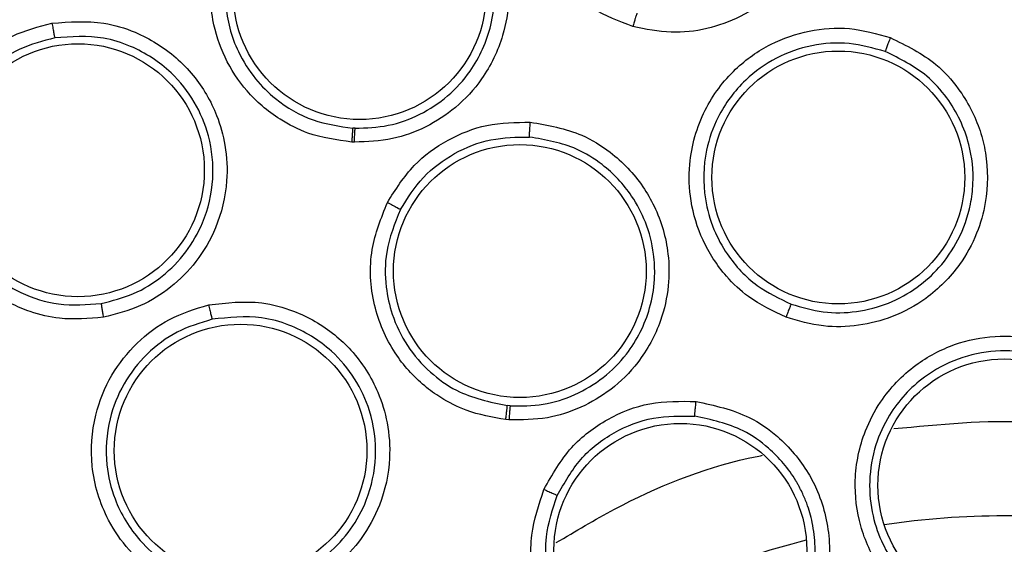
# Model space of a CAD drawing. Units: inches. Extents: x 0.4 to 10.6, y 0.4 to 8.1.
# Drawn here: x 7.9 to 7.9, y 3.1 to 3.1 of the extents above; entities that cross this region are included whole.
import ezdxf

# ---------------------------------------------------------------- set-up
doc = ezdxf.new("R2010")
doc.units = ezdxf.units.IN
doc.header["$MEASUREMENT"] = 0

msp = doc.modelspace()

# ---------------------------------------------------------------- linework, layer by layer
at = {"color": 7, "linetype": 'Continuous', "lineweight": 25}
for p, q in [((7.873598447205682, 3.11598730554331), (7.87349377587878, 3.115991935014485)), ((7.873566136482231, 3.115380886932396), (7.873450275204279, 3.115385990730033)), ((7.880360556213359, 3.1038877425736), (7.880238539495937, 3.103897958082375)), ((7.880307021418766, 3.103277740002633), (7.880171948843333, 3.103289028513342))]:
    msp.add_line(p, q, dxfattribs=at)
for centre, radius in [((7.901912488815301, 3.063493237031452), 0.08718405412173576), ((7.873795455957507, 3.121878857368774), 0.005511811023625413), ((7.861508385907428, 3.114158379556806), 0.005511811023609425), ((7.894673482081082, 3.113841634783892), 0.005511811023619195), ((7.880781929886168, 3.109762707031452), 0.005511811023620083), ((7.868602249907585, 3.101935301994601), 0.005511811023623636), ((7.901912488815302, 3.100422370889719), 0.005511811023615643), ((7.887780321116153, 3.097611307956491), 0.00551181102362186)]:
    msp.add_circle(centre, radius, dxfattribs=at)
at = {"color": 1, "linetype": 'Continuous', "lineweight": 25}
for radius, start, end in [(0.03559959114693437, 81.53967284752817, 98.46032715228544), (0.03559959114693544, 104.0396728476039, 120.9603271521914)]:
    msp.add_arc((7.901912488815239, 3.063493237031451), radius, start, end, dxfattribs=at)
at = {"color": 7, "linetype": 'Continuous', "lineweight": 25}
for points, knots in [([(7.859905235399711, 3.140386998631451), (7.863246517358417, 3.142055339406962), (7.869987835045501, 3.145421357395575), (7.880902805408022, 3.148799136312757), (7.891338671894156, 3.150675250642656), (7.90105182575351, 3.15125752672944), (7.909829966477792, 3.150900801694873), (7.918510672986752, 3.149676660153125), (7.927848539448353, 3.147387661225826), (7.937657586787677, 3.143757394592213), (7.947612706344994, 3.13853014765218), (7.956855741676668, 3.132056656808309), (7.965284723075324, 3.124368807522217), (7.97276109359205, 3.115486310422102), (7.979034279025746, 3.105625332123455), (7.983942583408881, 3.09501873526234), (7.987377624401685, 3.083928408197222), (7.989292534052796, 3.072681902791975), (7.98974575285042, 3.061406523293301), (7.9887657512365, 3.050205266804223), (7.986520645602569, 3.039989810291116), (7.983401477081029, 3.030895274797987), (7.979741496508471, 3.022929528830171), (7.975298720402124, 3.015349994326852), (7.969560902708706, 3.007491419281254), (7.962343568496511, 2.999723537407436), (7.953604027153765, 2.992363745293787), (7.947129028818702, 2.988509703625062), (7.943919741798768, 2.986599475195389)], [0, 0, 0, 0, 0.0406721990377756, 0.08205958615123903, 0.124075906395141, 0.1560295241603763, 0.1879860672739969, 0.2197271600860466, 0.251471158789762, 0.2926691926133548, 0.3334593902139476, 0.3737575199712958, 0.415404731781593, 0.4575165439012883, 0.4999999947922192, 0.5424808493973773, 0.5845925981656934, 0.6262424689564428, 0.6665378828108148, 0.7073281668329924, 0.7485288309849815, 0.7802699236771011, 0.8120139222584005, 0.843967540049992, 0.8759240831870438, 0.9179377200855917, 0.9593264127452693, 1, 1, 1, 1]), ([(7.943919741798768, 2.986599475195389), (7.940733828171534, 2.985002165047383), (7.934263201412108, 2.981758009996087), (7.923738467844951, 2.978405324873497), (7.913508269518533, 2.976445098407682), (7.903843783531472, 2.975743935407098), (7.894921225066104, 2.976000689726775), (7.886006686831223, 2.977168355272544), (7.877200811560146, 2.979269277026571), (7.868655433572108, 2.982259277845111), (7.860523702901927, 2.986093247258436), (7.852875706576892, 2.990697671635934), (7.84512612449816, 2.99651131409578), (7.837558815062943, 3.003678446572164), (7.830581556633324, 3.012223025593726), (7.82482831724065, 3.021381681685169), (7.820230066137012, 3.031171302051127), (7.816809696413195, 3.041659060073526), (7.814867419773758, 3.051899133248094), (7.814162452097956, 3.061561540098857), (7.814420142597786, 3.070484611740286), (7.815587554632597, 3.079399005066352), (7.817688535362543, 3.088204936649626), (7.820678555422013, 3.096750235355265), (7.82451238969375, 3.104882225094412), (7.829117324936891, 3.112529283260268), (7.834928887572543, 3.120282672962035), (7.842105881910402, 3.127832055737187), (7.850613472422438, 3.13487702263407), (7.856839668343313, 3.138569130381859), (7.859905235399711, 3.140386998631451)], [0, 0, 0, 0, 0.03881419698808529, 0.07883207489674157, 0.1199756739539032, 0.1521380528694974, 0.1843034458569383, 0.2171501812825435, 0.2499999949178908, 0.2828467304308958, 0.3156965441548575, 0.3478589233116041, 0.3800243165431856, 0.4211652453471822, 0.4611837684607193, 0.4999999949395088, 0.5388135167532939, 0.578832074895816, 0.6199756739528389, 0.6521380528684545, 0.6843034458558842, 0.7171501812804194, 0.7499999949168189, 0.7828467304293752, 0.815696544153814, 0.847858923311737, 0.8800243165421359, 0.9211652453460578, 0.9611844487649069, 1, 1, 1, 1]), ([(7.885711115383649, 3.120418379472553), (7.885109530112697, 3.120645378032259), (7.884095999055741, 3.121027817731594), (7.883013523784325, 3.121915802142279), (7.882038851691052, 3.123009906990376), (7.881200563104238, 3.124592287778253), (7.880849013437429, 3.126875012430468), (7.881330840826927, 3.129173846793716), (7.882534792917135, 3.131051300850793), (7.884062702223518, 3.132301943483386), (7.885718017654828, 3.133007978202344), (7.887490662194771, 3.133280318715838), (7.888655477698005, 3.133052407058967), (7.889251011614373, 3.132935882921689)], [0, 0, 0, 0, 0.09414669741948338, 0.158615255978141, 0.204087571846933, 0.3101755748261475, 0.4174029735551993, 0.5390314027181763, 0.6481536183577601, 0.7402108212498236, 0.8260632819589089, 0.9110715691817884, 1, 1, 1, 1]), ([(7.889251011614373, 3.132935882921689), (7.889960451493913, 3.132658228407815), (7.891115884064137, 3.132206025088196), (7.892550682678362, 3.130881373116661), (7.893392417782336, 3.129568561969019), (7.893940510920921, 3.127918307448037), (7.894065656464939, 3.126413967115976), (7.893773312991409, 3.124788069166419), (7.893115927047623, 3.123235055925852), (7.891966651925606, 3.121824847721724), (7.890469280893229, 3.120813504889169), (7.888948741026279, 3.120275162199548), (7.88733464069199, 3.120085875036389), (7.886267892427188, 3.120304349321018), (7.885711115383649, 3.120418379472553)], [0, 0, 0, 0, 0.1108555694665172, 0.1805454404891831, 0.283681987416633, 0.3364937822248114, 0.4355800782660034, 0.5017965477474078, 0.5780887074774557, 0.6814238637080565, 0.764489516415572, 0.840761235611111, 0.9168871500628114, 1, 1, 1, 1]), ([(7.853494190513569, 3.132764104183422), (7.854244589456293, 3.132802446667885), (7.855469672725442, 3.132865043686002), (7.857315122376219, 3.13225954097056), (7.858641677223777, 3.131404895524363), (7.85980538887601, 3.130140277377619), (7.860529972415757, 3.128851433136522), (7.860946767129298, 3.127295666554853), (7.861012502557832, 3.125601157707063), (7.860562625277937, 3.123817544643919), (7.859615602139914, 3.12225123671458), (7.858440890521773, 3.121112603507418), (7.857032055463571, 3.12026210032378), (7.855956798765772, 3.120020813845327), (7.855397027464122, 3.119895201750661)], [0, 0, 0, 0, 0.1093242612087744, 0.1784801599434324, 0.2821542835612942, 0.3375744252517289, 0.4303613536691175, 0.4963225314829379, 0.5730660073500108, 0.6774985950554081, 0.7617418122966269, 0.8389317864881647, 0.9161489868268532, 1, 1, 1, 1]), ([(7.855323845011184, 3.120493407069013), (7.855809782953075, 3.120601023788305), (7.856781973692056, 3.120816326955306), (7.858079132784523, 3.121590394705437), (7.859150095299394, 3.122640853469525), (7.860009160763216, 3.124079928222271), (7.860401506947057, 3.12568179698689), (7.860322044547667, 3.127375085351024), (7.859806940360784, 3.129004776968589), (7.858661363532626, 3.130604046811669), (7.857160523231983, 3.131616347800548), (7.855432123588703, 3.132202776969678), (7.854310519126639, 3.132149266950566), (7.853605355246644, 3.132115624669377)], [0, 0, 0, 0, 0.08061719998940867, 0.1612866345180087, 0.2419991380286719, 0.3227454830060877, 0.4312959719351235, 0.5050343073182385, 0.5968283695676274, 0.7061384968211913, 0.8191882895803935, 0.8863218794319465, 1, 1, 1, 1]), ([(7.874116029031837, 3.128377369438222), (7.874863052837083, 3.128266192286777), (7.876077959301653, 3.128085381663266), (7.877748192369402, 3.127136328058268), (7.878827067124703, 3.126097973883855), (7.879741476525795, 3.124664138475157), (7.880238781469094, 3.123231551897092), (7.880347005440625, 3.121534916824738), (7.88006401452146, 3.119841131505167), (7.879269479941026, 3.118198723792376), (7.878050751694121, 3.116872822342173), (7.876706603334508, 3.116001078896558), (7.875199370693937, 3.115444650814773), (7.87412469873975, 3.115402694030137), (7.873566136482231, 3.115380886932396)], [0, 0, 0, 0, 0.1105417464143046, 0.1797772458932893, 0.2807321907626082, 0.3286170909069546, 0.4308309672647756, 0.5008462625661843, 0.5784821596539059, 0.6825461145136449, 0.7657880563316518, 0.8417975353092981, 0.9177740467886542, 1, 1, 1, 1]), ([(7.873598447206012, 3.115987305543282), (7.874084539106586, 3.116005072638741), (7.875057290507996, 3.116040627575958), (7.876444259294305, 3.116546079929195), (7.87767005034597, 3.117352743020548), (7.878827330813442, 3.118626137428556), (7.8795161587962, 3.120148353379909), (7.879688519158253, 3.121456230585799), (7.879673877569974, 3.122388398330501), (7.87948302597489, 3.123664157895423), (7.878730025093087, 3.125288829478081), (7.877417881082139, 3.126573683669013), (7.875894813236977, 3.127454226729049), (7.874781571045947, 3.127621534718854), (7.874095031780976, 3.127724713977842)], [0, 0, 0, 0, 0.07928712162294836, 0.1586668253092675, 0.238129979340949, 0.3176673634761593, 0.4378118146781145, 0.5048307581984837, 0.532475393516455, 0.5904981241764247, 0.7154146422068861, 0.8175485493017876, 0.8874817305125734, 1, 1, 1, 1]), ([(7.873450275204279, 3.115385990730033), (7.8728016106431, 3.115476155593877), (7.87170252614556, 3.115628929169008), (7.870414913448461, 3.116285377809417), (7.869538977013154, 3.116930907430526), (7.868673331935296, 3.117794137854383), (7.86785883984675, 3.119034715262783), (7.867255075043719, 3.120913693980332), (7.867226162736384, 3.123106811731619), (7.86788539353664, 3.124522631489191), (7.868201313912152, 3.125201128776176)], [0, 0, 0, 0, 0.1464087148383281, 0.2480720520493943, 0.3216154502851205, 0.3911568720603451, 0.5228049134769267, 0.6514172475334651, 0.8329501685693831, 1, 1, 1, 1]), ([(7.868755053726555, 3.124857210896384), (7.868468768524662, 3.124244527027136), (7.867958554435398, 3.123152609106521), (7.867872483039288, 3.121207755212104), (7.868315719164901, 3.119517609242004), (7.86918066291862, 3.118156114806391), (7.870256607561903, 3.117093468383655), (7.871694506330142, 3.116246327690401), (7.872908288088977, 3.116074715181282), (7.873493776195465, 3.1159919349926)], [0, 0, 0, 0, 0.1670646563386097, 0.297740647850878, 0.4773291880595056, 0.5944285565221813, 0.6962822940045521, 0.8534966411419279, 1, 1, 1, 1]), ([(7.885888355929475, 3.120999446983105), (7.885881951804479, 3.120983039507327), (7.885869143073579, 3.120950223323683), (7.885821294366008, 3.12079547753436), (7.885766531051512, 3.12061123709828), (7.885729584306241, 3.120482662371382), (7.885711110909003, 3.120418374922318)], [0, 0, 0, 0, 0.2796666759601902, 0.5593543529645516, 0.779676883063911, 1, 1, 1, 1]), ([(7.862616662084121, 3.107751505688459), (7.861976161499956, 3.107695006257083), (7.860897067204443, 3.107599817875363), (7.85953650868866, 3.107930195765964), (7.858183645176335, 3.108493055798813), (7.85674180396397, 3.109555011837501), (7.855434631549246, 3.111459143998552), (7.854871316176494, 3.113739379264367), (7.855141442741655, 3.115953282155825), (7.855975407957704, 3.117743007235859), (7.857160458644121, 3.119097336986203), (7.858639392068292, 3.120111828951643), (7.859787741735603, 3.120411882150258), (7.860374857182545, 3.120565290012712)], [0, 0, 0, 0, 0.09414669738917497, 0.1586152559506966, 0.2040875717739993, 0.3101755743679839, 0.4174029734585065, 0.5390314026658504, 0.6481536183178342, 0.7402108212173946, 0.8260632819288384, 0.9110715691596911, 1, 1, 1, 1]), ([(7.860374857182545, 3.120565290012712), (7.86113451020603, 3.120622946367296), (7.862371722647343, 3.12071684865822), (7.864239176479566, 3.120145914259448), (7.865567161010374, 3.119328327462563), (7.866776994467252, 3.118079308218079), (7.867542455516563, 3.11677824302934), (7.867984513831709, 3.115186516512781), (7.868066056754775, 3.113502070859536), (7.867642462058732, 3.111732865383356), (7.866732182585877, 3.110171992033609), (7.865595801641731, 3.109027224505469), (7.864223676111992, 3.108156350774822), (7.863167776695014, 3.107890344577462), (7.862616662084121, 3.107751505688459)], [0, 0, 0, 0, 0.1108555694262779, 0.1805454404088091, 0.2836819872042138, 0.3364937817277714, 0.4355800779446397, 0.5017965475902196, 0.5780887073574066, 0.6814238634988757, 0.7644895162081539, 0.8407612354533697, 0.9168871500912475, 1, 1, 1, 1]), ([(7.86037486658601, 3.120565294634916), (7.860388961234408, 3.120486183360065), (7.860417151275365, 3.120327956633498), (7.860456099222658, 3.120122189593138), (7.860486752859919, 3.119970369185077), (7.860495334540229, 3.119939676276626), (7.860499625267113, 3.119924330227514)], [0, 0, 0, 0, 0.2499934004824101, 0.4999999999581963, 0.75000659944448, 1, 1, 1, 1]), ([(7.862524237670192, 3.108351925423212), (7.863001501473756, 3.108470684786727), (7.863956031640394, 3.10870820415065), (7.865219328776949, 3.109500508167152), (7.866256170779035, 3.110556808462477), (7.867080534496047, 3.111988711331951), (7.867491235802002, 3.113746788442692), (7.867306602861458, 3.115583531817399), (7.86664148491575, 3.117170483399758), (7.865521577751346, 3.118582407029642), (7.864101057783872, 3.119502896164559), (7.862342097489432, 3.12005791632992), (7.861212825459276, 3.119976039899373), (7.860499625267095, 3.119924330227619)], [0, 0, 0, 0, 0.07970670546916837, 0.1594138383959827, 0.2391120186296568, 0.3187918756840984, 0.425742218646802, 0.5276340921277533, 0.6145351659805119, 0.7029626391584161, 0.8176764206107077, 0.8848521805312295, 1, 1, 1, 1]), ([(7.892390788500483, 3.107753156063263), (7.89182486273445, 3.108019553851813), (7.890861461811697, 3.108473054806732), (7.889851439048408, 3.109432517554334), (7.889205550331011, 3.110278869443861), (7.888610483329377, 3.111355037394481), (7.888187608817887, 3.112745716715665), (7.888118044387452, 3.114707559465345), (7.888703198333094, 3.116769767681794), (7.890037265417387, 3.11856082363752), (7.891662368748505, 3.119707725889169), (7.893384199767706, 3.120295352106317), (7.895193713168132, 3.120431421177135), (7.896349092065988, 3.12010623332552), (7.89693910048516, 3.11994017215665)], [0, 0, 0, 0, 0.09156173896231587, 0.1558696724901445, 0.2030004391589753, 0.2482446892692343, 0.3366490115612003, 0.4143480881097239, 0.535328626267315, 0.6446433183471808, 0.7373935275159655, 0.8242292619540088, 0.9102405146190662, 1, 1, 1, 1]), ([(7.86049961540503, 3.119924328475529), (7.859979273492687, 3.119788990331869), (7.858936116125227, 3.119517670689324), (7.857581475029704, 3.118590143459246), (7.856513043191764, 3.117351224787337), (7.855772089116342, 3.11573999095329), (7.855555487805026, 3.113960699421231), (7.855863699442319, 3.112365044322951), (7.8564529770111, 3.111081105832707), (7.857406101356276, 3.109822992036193), (7.858857096388496, 3.108794093035121), (7.86070225738206, 3.108207483668738), (7.861900566386979, 3.108302482262551), (7.862524235637737, 3.10835192502029)], [0, 0, 0, 0, 0.08725005020211402, 0.1749148598653543, 0.2630324909810905, 0.3516411937112106, 0.4607177007476664, 0.549951436302164, 0.6137263727129535, 0.6902088672129228, 0.8053673867558887, 0.8987019411715254, 0.9999999999999999, 0.9999999999999999, 0.9999999999999999, 0.9999999999999999]), ([(7.896721674428446, 3.119329678949747), (7.896199102822389, 3.119477425510541), (7.89515118355598, 3.11977370350538), (7.893496275394656, 3.119651221927676), (7.891934393640853, 3.119106610540764), (7.890478485325691, 3.118069336931274), (7.889427035022581, 3.116654848761514), (7.888795561447686, 3.114857756930382), (7.88875144549814, 3.113138629367044), (7.889183265708046, 3.111608550004807), (7.889902913290633, 3.1102863333808), (7.89101698754724, 3.109079797228525), (7.89210365161847, 3.10856509485517), (7.892614010164022, 3.108323361681493)], [0, 0, 0, 0, 0.08810828026363922, 0.1766846176639096, 0.2657575287208518, 0.3553557341985763, 0.4646822733942098, 0.547636140268762, 0.663479750766178, 0.7389009380319522, 0.8049373044227741, 0.9083875907541764, 0.9999999999999999, 0.9999999999999999, 0.9999999999999999, 0.9999999999999999]), ([(7.89693910048516, 3.11994017215665), (7.897638963571778, 3.119595775100845), (7.898772345687186, 3.119038046780675), (7.900088732227417, 3.117578731890639), (7.900790999711252, 3.116230912648868), (7.901207240684733, 3.114536114385161), (7.901205468099445, 3.112988760435385), (7.900736289905953, 3.11134054720864), (7.899921961058199, 3.10985753287567), (7.898652584816607, 3.108583405981197), (7.897089926509852, 3.107733594775592), (7.895557702863551, 3.107343297380297), (7.893960689719375, 3.107294761905851), (7.892930394898461, 3.107595596837778), (7.892390788500483, 3.107753156063263)], [0, 0, 0, 0, 0.113485328967684, 0.1837820063273279, 0.285483425911689, 0.3335362448506121, 0.4400062844646508, 0.5083741036238283, 0.5841285405130574, 0.6867481768244262, 0.7682347068248543, 0.8429516250026897, 0.9177475163221746, 0.9999999999999999, 0.9999999999999999, 0.9999999999999999, 0.9999999999999999]), ([(7.896939100473443, 3.119940172156018), (7.896911348229005, 3.119865227122715), (7.896855852814452, 3.119715361561358), (7.896785341122555, 3.119519904229227), (7.896734692479031, 3.119375165256653), (7.896726014185297, 3.119344842653789), (7.896721674328893, 3.119329678873184)], [0, 0, 0, 0, 0.2500408772561247, 0.4999999970751094, 0.7499591185908386, 1, 1, 1, 1]), ([(7.892614010118421, 3.108323361697629), (7.893078210178524, 3.10818621507793), (7.894006121350158, 3.107912066297031), (7.895471202681748, 3.107947242791968), (7.896877588317125, 3.108312614975349), (7.898103808137923, 3.108988705816213), (7.89914425300138, 3.109928590824781), (7.899982271363497, 3.111145314910384), (7.900430623262883, 3.112426646040539), (7.900600177186303, 3.113843862684612), (7.90043225862554, 3.115480940195001), (7.899656055237044, 3.117096428103494), (7.898383705163837, 3.11851068173352), (7.897357300737235, 3.119016462006932), (7.89672167436593, 3.119329678972422)], [0, 0, 0, 0, 0.07846147802292748, 0.156840311446914, 0.2351279124674127, 0.3133157628159962, 0.3824531159044771, 0.4619075892818795, 0.5516333820187501, 0.6004738566016575, 0.6939318405554595, 0.8157037268122982, 0.8858699667154969, 0.9999999999999999, 0.9999999999999999, 0.9999999999999999, 0.9999999999999999]), ([(7.875003066227744, 3.112750604676489), (7.875362210264419, 3.113316595354522), (7.876053124835793, 3.114405437620526), (7.877607158245698, 3.115528515344493), (7.879354996942094, 3.116226314363325), (7.880601045356006, 3.116243651557185), (7.881237617945538, 3.116252508662789)], [0, 0, 0, 0, 0.2642565195477023, 0.5083717430664488, 0.7488403587615965, 1, 1, 1, 1]), ([(7.881237617945538, 3.116252508662789), (7.882007914030491, 3.116118704912403), (7.883256847728322, 3.11590175974545), (7.884932435666001, 3.114868237401398), (7.885986824025218, 3.113768124933534), (7.886860720403944, 3.112257159515942), (7.88729047785975, 3.11077391136351), (7.887302834621985, 3.109062092437159), (7.886938480079785, 3.107414172507548), (7.886078012130968, 3.105835173855538), (7.884821609439656, 3.1045832265641), (7.883461564932024, 3.103776938161156), (7.881943227611983, 3.103280204623086), (7.880869099257223, 3.103278586661534), (7.880307021418766, 3.103277740002633)], [0, 0, 0, 0, 0.1137449933779759, 0.1844225330546911, 0.2859302719745855, 0.3343993946489134, 0.4406742652147219, 0.5083892729375914, 0.5847655653698814, 0.6867557537109078, 0.7682801091425743, 0.8428328320683052, 0.9177564006795997, 1, 1, 1, 1]), ([(7.881200994891208, 3.115605488658066), (7.881200887432534, 3.115621265109179), (7.881200672509681, 3.115652818819816), (7.881208502453382, 3.115806086726388), (7.881221081154035, 3.116013379315897), (7.881232105727991, 3.116172800225884), (7.881237617873571, 3.116252508636176)], [0, 0, 0, 0, 0.2499936042766225, 0.5000000186077124, 0.7500064222065311, 1, 1, 1, 1]), ([(7.873493776193413, 3.115991934952554), (7.873491183631074, 3.115974513766397), (7.873485998310739, 3.11593967007931), (7.87347378337392, 3.115778156554761), (7.873461390359315, 3.11558634923987), (7.873453980456032, 3.115452776603569), (7.873450275499082, 3.115385990189719)], [0, 0, 0, 0, 0.2796665414847606, 0.5593541893632988, 0.7796767789789224, 1, 1, 1, 1]), ([(7.873566136482231, 3.115380886932396), (7.873569366452921, 3.115465836255521), (7.873575826637718, 3.115635741303752), (7.873585501374092, 3.11582855790284), (7.8735933680644, 3.115951242526469), (7.873596754157194, 3.11597528452621), (7.87359844720601, 3.115987305543262)], [0, 0, 0, 0, 0.2796667092493006, 0.559354494838198, 0.7796769324926573, 0.9999999999999999, 0.9999999999999999, 0.9999999999999999, 0.9999999999999999]), ([(7.875571811025566, 3.112443771415613), (7.875880581544721, 3.112933932694016), (7.87649549838962, 3.113910089445096), (7.877898019700562, 3.114943290807356), (7.879501670154838, 3.115583674110029), (7.880636061218019, 3.115598236953421), (7.881200994940042, 3.11560548933894)], [0, 0, 0, 0, 0.2531398618323971, 0.504128326701282, 0.7530528588112471, 1, 1, 1, 1]), ([(7.88036055651863, 3.103887742552107), (7.880844261370268, 3.103886921229862), (7.881811374497094, 3.103885279088954), (7.883206897563181, 3.104331216688129), (7.884453947320262, 3.105078589098031), (7.885670586547239, 3.10630269886297), (7.886432774055828, 3.107814285075746), (7.886645635384589, 3.109081407326691), (7.886666152254048, 3.109708181220506), (7.886658483418245, 3.110078572580422), (7.886593886042556, 3.110817643075404), (7.88632439902118, 3.111865714865631), (7.885606042996344, 3.113235108114177), (7.884565921390055, 3.114333618518839), (7.883045120131643, 3.115282874214234), (7.881906458677044, 3.115482074062494), (7.8812009953372, 3.115605489314394)], [0, 0, 0, 0, 0.0784017846344768, 0.1567554983780581, 0.2350525714981965, 0.3132844774139841, 0.4352313844304251, 0.50338730874487, 0.5211770802450306, 0.5373957019062695, 0.5637377063247836, 0.6420040125597398, 0.711789726078859, 0.8138685395084794, 0.8846813324207692, 1, 1, 1, 1]), ([(7.880171948843333, 3.103289028513342), (7.879583629595148, 3.103390837480977), (7.878587957977055, 3.103563138998996), (7.877424954666656, 3.104162179377976), (7.876332763719523, 3.104946208073143), (7.875182332858118, 3.106230350011317), (7.874305235430323, 3.108293569558815), (7.874164997402293, 3.110650196364436), (7.874734042945925, 3.112076365616272), (7.875003066227744, 3.112750604676489)], [0, 0, 0, 0, 0.1405639029601696, 0.2378903786290227, 0.3066955063714867, 0.4589462279982454, 0.6394022966970966, 0.8295229992666978, 1, 1, 1, 1]), ([(7.875003066227744, 3.112750604676491), (7.875082327859837, 3.112709453991945), (7.875240858742029, 3.112627148667773), (7.875423603911318, 3.112529311959811), (7.875539394015535, 3.112465180497225), (7.8755610053411, 3.112450907785711), (7.875571811025696, 3.112443771415546)], [0, 0, 0, 0, 0.2796360894985996, 0.5592990554133994, 0.7796490828741771, 1, 1, 1, 1]), ([(7.875571811025566, 3.112443771415613), (7.875327409195245, 3.111835253334828), (7.874892182396115, 3.110751614246844), (7.874894339799133, 3.109160945080941), (7.875199612820718, 3.107772474092847), (7.875827213326684, 3.106478902901838), (7.876803000239385, 3.105355860365435), (7.878242143776386, 3.10431672831854), (7.879469470034391, 3.104059280508027), (7.880238539495937, 3.103897958082375)], [0, 0, 0, 0, 0.170391473784063, 0.3034303615331916, 0.4095442704283053, 0.5419404943398444, 0.6756386240880953, 0.7967480715971477, 0.9999999999999999, 0.9999999999999999, 0.9999999999999999, 0.9999999999999999]), ([(7.867211091163491, 3.108290603890665), (7.86798604856393, 3.108379253202018), (7.86924104096808, 3.108522814915628), (7.87113742099213, 3.1080068534032), (7.872456892092631, 3.107252670168966), (7.873723333400989, 3.106051951999406), (7.874558404909718, 3.104749276689846), (7.875054798440821, 3.103109054609905), (7.875171519501207, 3.101421204151011), (7.874792497258687, 3.099663063791354), (7.873937348061735, 3.098103320248343), (7.872859370209345, 3.096946598541999), (7.87154211751891, 3.096042357411871), (7.870512734718214, 3.095738416427055), (7.869973605980973, 3.095579230437908)], [0, 0, 0, 0, 0.1134853290441942, 0.183782006407567, 0.2854834261455759, 0.3335362453195084, 0.4400062848531617, 0.5083741038123677, 0.5841285406161243, 0.6867481769361882, 0.7682347069536967, 0.842951625114379, 0.9177475162971868, 1, 1, 1, 1]), ([(7.869973605980973, 3.095579230437908), (7.869353493412654, 3.095497375949967), (7.868297847855839, 3.095358031368168), (7.866929437914271, 3.095619123261671), (7.865928509858442, 3.095981925797981), (7.864846087268315, 3.096565538238427), (7.863738484225437, 3.097506828986252), (7.862619310430016, 3.099119627277981), (7.861996659472426, 3.101170825336834), (7.862150630139705, 3.103398808323261), (7.86289769188824, 3.105242241086817), (7.864028493597182, 3.106667475847896), (7.865477188644553, 3.107760241238638), (7.866624965050268, 3.108111320801543), (7.867211091163491, 3.108290603890665)], [0, 0, 0, 0, 0.09156173898132303, 0.155869672489067, 0.2030004391627976, 0.2482446129085509, 0.3366490110399997, 0.414348129544701, 0.5353286262246943, 0.6446433183365763, 0.7373935274633889, 0.8242292619105165, 0.9102405145969997, 1, 1, 1, 1]), ([(7.862524234553728, 3.108351931216333), (7.862525583573384, 3.108334369945741), (7.862528281714, 3.108299246085825), (7.862552313199843, 3.10813906417104), (7.862582912087709, 3.107949308362288), (7.862605410703781, 3.107817435944201), (7.862616660026798, 3.107751499647357)], [0, 0, 0, 0, 0.279666675982546, 0.559354353015666, 0.7796768831217457, 1, 1, 1, 1]), ([(7.867211091154043, 3.108290603883735), (7.867228262824411, 3.108212552113589), (7.867262600550421, 3.108056474094367), (7.867308954552318, 3.107853923424475), (7.86734459799848, 3.107704778528416), (7.867353690989972, 3.10767457769186), (7.867358238229161, 3.107659474804365)], [0, 0, 0, 0, 0.250040877237413, 0.4999999970607638, 0.7499591185907687, 1, 1, 1, 1]), ([(7.892614011726499, 3.108323366006412), (7.892607714512816, 3.108309911913827), (7.892595121861356, 3.108283007522908), (7.892542118723535, 3.108149827566208), (7.892471722943928, 3.107967793329941), (7.892417768786392, 3.107824708393707), (7.89239078790883, 3.107753155851294)], [0, 0, 0, 0, 0.2500353187728591, 0.500000123912074, 0.7499648580638737, 1, 1, 1, 1]), ([(7.867358238271534, 3.107659474922422), (7.866838745286145, 3.107501243716267), (7.865796999584524, 3.107183940723714), (7.864471020799032, 3.106186191833278), (7.863451521332482, 3.104883618542161), (7.862787525725235, 3.103223884935252), (7.862667719479346, 3.101465484752582), (7.863108071306555, 3.099612274511133), (7.864000389159142, 3.098142201470472), (7.865190882823954, 3.097088476421978), (7.866511133185776, 3.096365227896906), (7.868100654751276, 3.095952539139325), (7.869293083812279, 3.096107038896243), (7.869853115562478, 3.09617960067128)], [0, 0, 0, 0, 0.08810827241411784, 0.1766846071963449, 0.2657575208608103, 0.3553557341679143, 0.4646822733759189, 0.5476361423400773, 0.6634797507204891, 0.7389009429219546, 0.8049373109638893, 0.9083875907490235, 0.9999999999999999, 0.9999999999999999, 0.9999999999999999, 0.9999999999999999]), ([(7.869853115515482, 3.096179600660216), (7.870317773067804, 3.096315197089397), (7.871246598753995, 3.0965862471256), (7.872460077219565, 3.097407832162064), (7.873445701347957, 3.098475893898214), (7.874217700043592, 3.099902380802656), (7.874597255439222, 3.101693355544361), (7.874354420426575, 3.103545452632048), (7.873627268743591, 3.105113163499206), (7.872480994496704, 3.10648012788038), (7.871030821606734, 3.107361948123198), (7.869221715469945, 3.107866636122995), (7.868083879899221, 3.107740143890286), (7.867358238206702, 3.107659474907706)], [0, 0, 0, 0, 0.07849838001537955, 0.1569140785897595, 0.2352385038803115, 0.3134631336114573, 0.418587867770421, 0.5282349507572627, 0.6117924746108916, 0.6973992114095846, 0.8156608149138311, 0.8824397815420608, 1, 1, 1, 1]), ([(7.898788740109728, 3.094719147909089), (7.898280543807853, 3.095052272261166), (7.89740266829649, 3.095627722554386), (7.896524564104237, 3.096721951618016), (7.895977690252336, 3.097697830620483), (7.895513516297778, 3.09896306354292), (7.895298748370036, 3.100712566452284), (7.895686881139915, 3.102584409689588), (7.896597159226547, 3.104320840150697), (7.897904453034328, 3.105687724126913), (7.899681825872854, 3.106629865408412), (7.901499280547213, 3.106993051691503), (7.903342416173032, 3.10687886473507), (7.904457415245909, 3.106385665989003), (7.90502500787113, 3.106134602129091)], [0, 0, 0, 0, 0.08896212252237246, 0.1536761847993458, 0.2043925861005536, 0.2534380342223423, 0.3515924946608686, 0.4600310433807682, 0.5294523309336473, 0.6387599202412645, 0.7329807959958526, 0.821525021549488, 0.9091469365140743, 1, 1, 1, 1]), ([(7.904722913113029, 3.105566845687598), (7.904218794319678, 3.105790446951167), (7.903207327513331, 3.10623908179466), (7.901523068349256, 3.106344678204653), (7.89987430530849, 3.10600415515586), (7.898207908093798, 3.105111299239776), (7.896969765822568, 3.103762014902173), (7.896233585109553, 3.102147906597696), (7.895972607310815, 3.100635564177321), (7.896117061889218, 3.099143521654665), (7.896657009825996, 3.097621331592912), (7.897618452249606, 3.096227615742805), (7.898632814605901, 3.095559171151331), (7.899090826083863, 3.095257350708787)], [0, 0, 0, 0, 0.08944575832415078, 0.1794644768389284, 0.2700761096518642, 0.3613008281391835, 0.4839645378980486, 0.561083129089507, 0.6485345694890579, 0.7314085192214491, 0.8028663961348306, 0.9109889550791703, 1, 1, 1, 1]), ([(7.90502500787113, 3.106134602129091), (7.905697051874747, 3.105669578894113), (7.906780849402116, 3.104919641346089), (7.90787173819772, 3.10321594531873), (7.908336382995993, 3.101775456517023), (7.908472913091475, 3.100026173925573), (7.908211639285606, 3.098468673042139), (7.907434581533956, 3.096879548129308), (7.906366067652208, 3.095569862010731), (7.904927207067442, 3.094564241235914), (7.903302950940234, 3.094006858673076), (7.901782500298389, 3.093868814630494), (7.900242562554895, 3.094055918583558), (7.899290470234366, 3.09449026017024), (7.898788740109728, 3.094719147909089)], [0, 0, 0, 0, 0.1188202819644316, 0.1916200830615099, 0.2936304425420762, 0.3380284396018615, 0.4494359062120328, 0.5206482682300996, 0.5966213857789376, 0.6959897266381767, 0.7746894119270528, 0.8467822070298181, 0.9192578485234685, 1, 1, 1, 1]), ([(7.899090830781357, 3.095257348273817), (7.899517504571187, 3.095060755328781), (7.900370156864504, 3.094667889796775), (7.901778806450214, 3.094484233067342), (7.903181242694672, 3.094615910861648), (7.90467963423913, 3.095138231377541), (7.906240078118366, 3.096245181552918), (7.907333667437278, 3.097882993622448), (7.907788441353308, 3.099583127096253), (7.907814413617132, 3.101233880322426), (7.907357415667819, 3.102818467812292), (7.906344560859544, 3.104442790683521), (7.905332009655611, 3.10514464779866), (7.904722924750078, 3.105566839360936)], [0, 0, 0, 0, 0.0762446318899238, 0.1523650193274946, 0.2283544076832501, 0.3042061054848246, 0.4086329703334248, 0.534922536390345, 0.6163435782495351, 0.6929134918634378, 0.8015728164762576, 0.8806391204094112, 1, 1, 1, 1]), ([(7.881833504323176, 3.100247571608617), (7.882195921243294, 3.10088891663414), (7.882889124721597, 3.102115632545575), (7.884562361660312, 3.103367617511136), (7.886451494343049, 3.104112515508678), (7.88778926869923, 3.104090843113104), (7.888469847823475, 3.104079817501847)], [0, 0, 0, 0, 0.2679913434550248, 0.5125934279688346, 0.7520368540390027, 1, 1, 1, 1]), ([(7.880171948843334, 3.103289028513341), (7.880179271973025, 3.103365151989126), (7.880193918534616, 3.103517402082128), (7.880214303768184, 3.103711487088257), (7.880230732674757, 3.103854044201533), (7.880235937258004, 3.103883320323413), (7.880238539495933, 3.103897958082317)], [0, 0, 0, 0, 0.2499948416920109, 0.5000000000588332, 0.7500051584241753, 1, 1, 1, 1]), ([(7.880360556450893, 3.103887743046255), (7.880357956493186, 3.103870207229756), (7.880352758006268, 3.103835145231483), (7.88033798126316, 3.103672393169358), (7.880322112195667, 3.103479135206924), (7.880312051427973, 3.103344869765237), (7.880307021307271, 3.103277740556176)], [0, 0, 0, 0, 0.2797253969885714, 0.559297104109373, 0.7796600788702475, 1, 1, 1, 1]), ([(7.888469847823475, 3.104079817501847), (7.88926882291396, 3.103907350380797), (7.890557325294798, 3.103629213679496), (7.892217463504102, 3.102472281297619), (7.893198273675202, 3.101318587584832), (7.89399369504075, 3.099753900645903), (7.89434775805583, 3.098214888751541), (7.894237519361989, 3.096449908229528), (7.893751456288616, 3.094831643218812), (7.892806830243921, 3.093352153655428), (7.891520013397051, 3.092216343391234), (7.890168330579831, 3.091506961598668), (7.888674280355065, 3.091090366471538), (7.887627874330853, 3.091127329817827), (7.887076877919145, 3.091146793267672)], [0, 0, 0, 0, 0.1188384556373138, 0.1916500712567548, 0.2936971229823668, 0.3381432444611793, 0.4495600123092798, 0.5207057093553004, 0.5966639454021022, 0.6960287422866426, 0.7747306789622246, 0.8466983961161605, 0.9192773821110491, 1, 1, 1, 1]), ([(7.888408121558991, 3.1034396755999), (7.888408895115445, 3.103455279023836), (7.888410441980234, 3.103486480866946), (7.888424412606486, 3.10363777431872), (7.888444798971923, 3.10384279938379), (7.888461486939057, 3.104000804125954), (7.888469832260313, 3.104079819162534)], [0, 0, 0, 0, 0.2500401827924574, 0.500000165777144, 0.7499600034180335, 1, 1, 1, 1]), ([(7.882415615091714, 3.099979453721201), (7.882724782817824, 3.100531930523529), (7.883338763413242, 3.101629102082524), (7.884843795667867, 3.102783035590591), (7.886580462525484, 3.103470871717094), (7.887801762671929, 3.103450031302266), (7.888408122489585, 3.103439684304297)], [0, 0, 0, 0, 0.2553277199755628, 0.5070589595792434, 0.7552611123028885, 1, 1, 1, 1]), ([(7.887150015917606, 3.091759647550055), (7.887619523148903, 3.091741297600172), (7.888557679605252, 3.091704631234228), (7.889929379723947, 3.092074140099651), (7.891174212780933, 3.092732062957813), (7.892159969926125, 3.093611226482089), (7.892897752710113, 3.094627373249531), (7.89340845128246, 3.095747620473371), (7.89363867539285, 3.096823209050419), (7.893676517883368, 3.097860959185223), (7.893572960527264, 3.09874778117867), (7.893345595094257, 3.099535554887949), (7.893128944880426, 3.100049124662835), (7.892986778024806, 3.100330842136316), (7.892906171971093, 3.100477105522743), (7.892863354577731, 3.100551469586958), (7.892841300623958, 3.100588943854731), (7.892830110255104, 3.100607751998565), (7.89282507922985, 3.100616161805266), (7.892823237428117, 3.100619234243538), (7.892822667389365, 3.100620184921315), (7.892504593351595, 3.101150435624416), (7.891803088140288, 3.10197702347431), (7.890308236713751, 3.103027854438067), (7.889136419959939, 3.103281833482557), (7.888408122489072, 3.103439684353995)], [0, 0, 0, 0, 0.07615642485736865, 0.152173676803955, 0.2280450095694583, 0.3037637471629551, 0.3650307387319897, 0.431397618866071, 0.5028515753791074, 0.542558016299154, 0.6002133699995794, 0.6474284327766998, 0.6756413238303568, 0.6908983902897929, 0.6988142101354157, 0.7028438715090549, 0.7048766295430093, 0.7058974889659511, 0.7064090385925433, 0.7064730347903988, 0.7064810351352643, 0.7065896124220102, 0.8072009869348687, 0.8801732155269308, 1, 1, 1, 1]), ([(7.886784220261318, 3.091185346870349), (7.886257532939238, 3.091305276171845), (7.885358901047789, 3.091509899086666), (7.8843071561708, 3.092086300724067), (7.883219460680767, 3.092892274872597), (7.882154875007261, 3.094141984110124), (7.881347054139357, 3.096089074430963), (7.881149983611625, 3.098216195597674), (7.881612885196202, 3.099591906908901), (7.881833504323176, 3.100247571608617)], [0, 0, 0, 0, 0.1355878609712565, 0.2313394890176835, 0.299874480700155, 0.4770592369395465, 0.6366862975844009, 0.8268445075262505, 1, 1, 1, 1]), ([(7.881833504323176, 3.100247571608617), (7.881905904442051, 3.100215365456748), (7.882050681692513, 3.100150963378575), (7.882237464295201, 3.100065898375867), (7.882374532294238, 3.100001799089031), (7.882401919376387, 3.099986902965541), (7.882415615091681, 3.099979453721216)], [0, 0, 0, 0, 0.2500396942215469, 0.4999999999727793, 0.7499603057390478, 1, 1, 1, 1]), ([(7.886885666287181, 3.091794501026443), (7.886145486727209, 3.091994423695837), (7.884964279822496, 3.092313467952484), (7.883609499263355, 3.09339244395174), (7.882725669197387, 3.094499809977805), (7.882176344477646, 3.095712610189321), (7.881910081400187, 3.096942671348571), (7.881872837797666, 3.098379564889211), (7.882214811127928, 3.099387564519863), (7.882415615091714, 3.099979453721201)], [0, 0, 0, 0, 0.2113532087528864, 0.3372855493622502, 0.4763348720133123, 0.6041323787147211, 0.705205973063323, 0.8268993401814729, 0.9999999999999999, 0.9999999999999999, 0.9999999999999999, 0.9999999999999999])]:
    msp.add_open_spline(points, degree=3, knots=knots, dxfattribs=at)
at = {"color": 1, "linetype": 'Continuous', "lineweight": 25}
for points, knots in [([(7.897097736535788, 3.102894402099208), (7.899091140767171, 3.103088507216554), (7.902350279831419, 3.103405861599851), (7.905587064015542, 3.102956286535782), (7.906844117000257, 3.10278168741394)], [0, 0, 0, 0, 0.6116352177941872, 1, 1, 1, 1]), ([(7.882371222926058, 3.097925983691338), (7.883210684311052, 3.098426149362371), (7.885834058516717, 3.099989201270895), (7.888911558051936, 3.101234274462887), (7.891154355094122, 3.101690929893691), (7.891360945179486, 3.101732993657222)], [0, 0, 0, 0, 0.2993407772588785, 0.9354603890081188, 0.9999999999999999, 0.9999999999999999, 0.9999999999999999, 0.9999999999999999])]:
    msp.add_open_spline(points, degree=3, knots=knots, dxfattribs=at)

doc.saveas('drawing.dxf')
